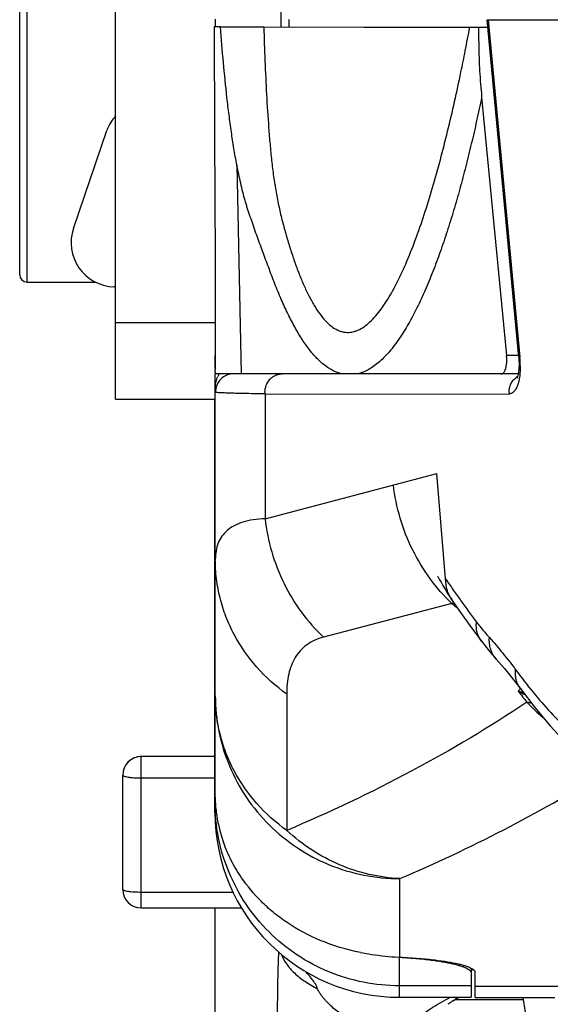
# Model space of a CAD drawing. Units: millimetres. Extents: x 0 to 657, y -56 to 297.
# Drawn here: x 73 to 83, y 62 to 80 of the extents above; entities that cross this region are included whole.
import ezdxf

# ---------------------------------------------------------------- set-up
doc = ezdxf.new("R2010")
doc.units = ezdxf.units.MM
doc.header["$LTSCALE"] = 23.1
doc.layers.add('INTF_1', color=7, linetype='CONTINUOUS')

msp = doc.modelspace()

# ---------------------------------------------------------------- linework, layer by layer
at = {"layer": 'INTF_1', "color": 6, "linetype": 'CONTINUOUS'}
for p, q in [((74.7704, 72.889), (74.7704, 117.9351)), ((76.5929, 79.8414), (76.5929, 79.6984)), ((82.1408, 73.6568), (81.5617, 79.8308)), ((81.5617, 79.8308), (82.9041, 79.8303)), ((76.6894, 79.6983), (76.5718, 79.6984)), ((76.6894, 79.6983), (77.4792, 79.6978)), ((77.4792, 79.6978), (79.3086, 79.6967)), ((79.3086, 79.6967), (79.6461, 79.6965)), ((79.6461, 79.6965), (80.4748, 79.696)), ((80.4748, 79.696), (81.2466, 79.6955)), ((81.2466, 79.6955), (81.4085, 79.6954)), ((81.4085, 79.6954), (81.5744, 79.6953)), ((81.4634, 78.413), (81.9192, 73.6884)), ((73.9992, 76.0145), (74.6083, 77.8059)), ((73.1504, 75.0319), (74.399, 75.0319)), ((74.7704, 74.9431), (74.7378, 74.9442)), ((76.5929, 65.6856), (76.5929, 73.3533)), ((76.9314, 73.3529), (76.5946, 73.3533)), ((82.1318, 73.3509), (76.9314, 73.3529)), ((76.5945, 73.1163), (76.5934, 73.0719)), ((76.5943, 73.1047), (76.5945, 73.1163)), ((74.7704, 72.889), (76.5865, 72.889)), ((76.5865, 65.6856), (76.5865, 72.8965)), ((76.5929, 72.8931), (76.5865, 72.8931)), ((80.7217, 69.5413), (80.7539, 69.4848)), ((76.5865, 66.3526), (75.2365, 66.3526)), ((74.899, 63.9215), (74.899, 66.0151)), ((76.5865, 65.6841), (76.5865, 65.6853)), ((76.5865, 65.6816), (76.5865, 65.6841)), ((76.5866, 65.6762), (76.5865, 65.6816)), ((76.5865, 65.3255), (76.5865, 65.6816)), ((75.2365, 63.584), (77.071, 63.584)), ((76.5865, 63.5846), (76.5865, 51.9872)), ((79.4534, 62.7352), (79.456, 62.7348)), ((81.2703, 62.4835), (81.2703, 61.9505)), ((81.2703, 62.4538), (81.3068, 62.4608)), ((81.3424, 61.943), (81.3424, 62.4076)), ((79.9615, 61.9505), (81.2703, 61.9505)), ((80.9461, 61.8884), (80.9272, 61.876)), ((81.0022, 61.9264), (80.9831, 61.9127)), ((81.3424, 61.943), (82.8048, 61.943)), ((82.6498, 59.2434), (82.2223, 61.943))]:
    msp.add_line(p, q, dxfattribs=at)
at = {"layer": 'INTF_1', "color": 7, "linetype": 'CONTINUOUS'}
for p, q in [((77.5977, 101.6314), (77.7892, 79.6976)), ((77.9422, 79.6975), (77.9422, 79.8334))]:
    msp.add_line(p, q, dxfattribs=at)
at = {"layer": 'INTF_1', "color": 9, "linetype": 'CONTINUOUS'}
for p, q in [((73.1504, 75.0319), (73.1504, 83.1319)), ((73.0154, 75.1669), (73.0154, 82.9969)), ((81.5843, 79.8308), (82.1632, 73.6589)), ((76.9866, 77.1774), (77.0628, 73.3528)), ((74.7704, 74.2945), (76.5905, 74.2945)), ((82.1408, 73.6884), (81.9192, 73.6884)), ((82.1632, 73.6589), (82.1408, 73.6568)), ((77.5018, 72.9857), (77.5018, 70.7026)), ((77.5018, 72.9857), (81.9655, 72.984)), ((77.5018, 70.7026), (80.6469, 71.5303)), ((80.8044, 69.6023), (80.6469, 71.5303)), ((80.9169, 69.1538), (78.5684, 68.5357)), ((81.4606, 68.4622), (81.4605, 68.4623)), ((81.7298, 68.1362), (81.7297, 68.1363)), ((82.13, 67.5506), (82.1747, 67.5927)), ((82.1677, 67.6018), (82.1677, 67.6018)), ((77.8987, 67.4955), (77.8987, 65.0022)), ((75.2365, 66.3526), (75.2218, 66.3523)), ((75.2365, 63.584), (75.2365, 66.3526)), ((75.2365, 65.9623), (76.5865, 65.9623)), ((76.5865, 65.686), (76.5929, 65.686)), ((79.9679, 62.6828), (79.9679, 64.1207)), ((76.9193, 63.8687), (75.2365, 63.8687)), ((79.9615, 61.9505), (79.9615, 62.6828)), ((81.2703, 62.1594), (79.9615, 62.1594)), ((81.3424, 62.1519), (83.1976, 62.1519)), ((80.9805, 61.9084), (82.2278, 61.9084))]:
    msp.add_line(p, q, dxfattribs=at)
at = {"layer": 'INTF_1', "color": 6, "linetype": 'CONTINUOUS'}
for points in [[(76.5721, 79.6984), (76.5798, 77.7146), (76.5873, 75.4562), (76.5929, 73.4193)], [(82.1408, 73.6568), (82.143, 73.6302), (82.1456, 73.5865), (82.1468, 73.5439), (82.1466, 73.5031), (82.1452, 73.4645), (82.1426, 73.4285), (82.139, 73.3957), (82.1347, 73.3664), (82.1299, 73.3408), (82.1249, 73.3193), (82.1201, 73.3019), (82.1157, 73.2887), (82.1121, 73.2796), (82.1097, 73.2742), (82.109, 73.2729)], [(76.5934, 73.0719), (76.5931, 73.0571), (76.5929, 73.044), (76.5929, 73.0341)], [(80.6582, 69.6523), (80.6577, 69.653), (80.6591, 69.6508), (80.6626, 69.6451), (80.6681, 69.6357), (80.6755, 69.6228)], [(80.6755, 69.6228), (80.6955, 69.5877), (80.7217, 69.5413)], [(80.7539, 69.4848), (80.7727, 69.4525), (80.7935, 69.4172), (80.8166, 69.3788), (80.842, 69.3376), (80.8697, 69.2938), (80.8997, 69.2477), (80.932, 69.1994), (80.9386, 69.1897)], [(80.9374, 69.1888), (81.0482, 69.029), (81.2465, 68.7498), (81.4606, 68.4622)], [(81.4605, 68.4623), (81.5266, 68.3776), (81.5951, 68.2929), (81.6623, 68.2132), (81.7298, 68.1362)], [(81.7297, 68.1363), (81.8821, 67.9619), (82.029, 67.7833), (82.1677, 67.6018)], [(82.1677, 67.6018), (82.4373, 67.2496), (82.7181, 66.9148), (83.0046, 66.6054), (83.296, 66.3228), (83.5869, 66.072)], [(80.9273, 61.876), (80.9788, 61.9074), (80.9931, 61.9156)]]:
    msp.add_lwpolyline(points, dxfattribs=at)
at = {"layer": 'INTF_1', "color": 9, "linetype": 'CONTINUOUS'}
for centre, radius, start, end in [((39.9222, 87.3908), 42.0348, 348.85052, 349.45141), ((43.307, 86.721), 38.5844, 348.26677, 348.85442), ((76.1983, 76.8852), 4.1585, 329.87347, 332.41746), ((80.4487, 73.4976), 1.7221, 0.07303, 5.37432), ((76.9314, 73.0159), 0.3375, 91.30731, 128.64609), ((82.2866, 73.0393), 0.3133, 122.0098, 127.24125), ((76.9314, 73.0158), 0.3375, 135.08698, 180.16869), ((76.9315, 73.0156), 0.3378, 128.64828, 135.08383), ((77.4277, 73.034), 0.8348, 179.51267, 179.99046), ((77.8624, 73.0151), 0.3618, 180.00038, 184.6634), ((82.3261, 73.0134), 0.3618, 180.00038, 184.6634), ((80.9977, 68.8504), 0.3114, 99.25945, 104.58044), ((80.9982, 68.8475), 0.3143, 97.33691, 99.25951), ((88.4499, 78.2117), 11.781, 230.25143, 230.90642), ((81.8119, 68.7311), 0.4424, 217.01711, 217.42457), ((82.8625, 68.7967), 1.4454, 239.55079, 245.26293), ((107.9058, 87.7808), 32.7666, 218.12658, 218.58217), ((82.5159, 67.8572), 0.4318, 216.26173, 217.33908), ((84.2807, 69.1732), 2.7007, 222.56734, 231.26704), ((75.7363, 70.5897), 10.1416, 300.91185, 301.03241)]:
    msp.add_arc(centre, radius, start, end, dxfattribs=at)
at = {"layer": 'INTF_1', "color": 6, "linetype": 'CONTINUOUS'}
for centre, radius, start, end in [((75.2473, 77.5886), 0.675, 134.97417, 161.22185), ((74.7661, 75.7537), 0.81, 161.22216, 268.00001), ((73.1504, 75.1669), 0.135, 180, 270), ((86.4213, 73.4401), 9.8284, 179.92995, 180.12153), ((77.2283, 73.0496), 0.6428, 151.8214, 156.7977), ((81.641, 69.6749), 0.8552, 214.63683, 216.37772), ((75.2365, 66.0156), 0.3375, 90, 180), ((75.2365, 66.0151), 0.3375, 92.4934, 180), ((79.2656, 65.6853), 2.6791, 180.19635, 183.4914), ((79.2743, 65.686), 2.6878, 183.4941, 188.88039), ((79.9615, 65.3255), 3.375, 180, 270), ((79.3013, 65.6911), 2.7153, 188.89914, 199.63759), ((75.2365, 63.9215), 0.3375, 180, 270), ((80.2373, 67.9725), 5.2957, 259.20441, 261.48777), ((80.2819, 68.2784), 5.6048, 261.52655, 266.5218), ((80.3128, 68.6763), 6.0038, 266.45812, 266.64592), ((80.5772, 62.4964), 0.7109, 301.24462, 302.97656), ((80.6026, 62.4628), 0.6688, 306.68394, 309.99668)]:
    msp.add_arc(centre, radius, start, end, dxfattribs=at)
at = {"layer": 'INTF_1', "color": 9, "linetype": 'CONTINUOUS'}
for points, knots in [([(76.9862, 77.1774), (76.9674, 77.2764), (76.9319, 77.477), (76.8852, 77.7818), (76.8434, 78.0924), (76.7926, 78.5144), (76.7388, 79.05), (76.7041, 79.4811), (76.6886, 79.6983)], [0, 0, 0, 0, 0.1190518, 0.2406344, 0.3642201, 0.4892032, 0.742742, 1, 1, 1, 1]), ([(77.4792, 79.6978), (77.4851, 79.4914), (77.4991, 79.0799), (77.5275, 78.4651), (77.5594, 77.9564), (77.5923, 77.5535), (77.6215, 77.2559), (77.6568, 76.9637), (77.7014, 76.6793), (77.7554, 76.4048), (77.818, 76.1411), (77.8764, 75.9285), (77.9256, 75.7635), (77.9753, 75.6039), (78.0396, 75.4107), (78.1216, 75.1879), (78.208, 74.9782), (78.2991, 74.784), (78.3949, 74.6082), (78.4954, 74.4537), (78.6006, 74.324), (78.7103, 74.222), (78.8079, 74.161), (78.8864, 74.1304), (78.9443, 74.1162), (79.0022, 74.1103), (79.06, 74.1125), (79.1174, 74.1226), (79.1946, 74.1464), (79.2902, 74.1954), (79.3989, 74.2781), (79.504, 74.3826), (79.6054, 74.506), (79.7033, 74.6458), (79.7647, 74.7459), (79.795, 74.7981)], [0, 0, 0, 0, 0.0868605, 0.1732315, 0.2588759, 0.3012862, 0.3432804, 0.384657, 0.4250812, 0.4643312, 0.5023256, 0.539091, 0.5570559, 0.5747687, 0.6093744, 0.6427281, 0.6746089, 0.7047629, 0.7329149, 0.7587926, 0.782182, 0.8030216, 0.8215464, 0.8301373, 0.8384145, 0.8465066, 0.8545477, 0.8626656, 0.8709715, 0.888463, 0.9074988, 0.9282339, 0.9506425, 0.9746128, 1, 1, 1, 1]), ([(79.8841, 74.9598), (79.9178, 75.024), (79.9834, 75.1565), (80.1091, 75.4351), (80.2561, 75.8056), (80.4182, 76.273), (80.5695, 76.7634), (80.7113, 77.2721), (80.8902, 77.9759), (81.0099, 78.5128), (81.0851, 78.8747)], [0, 0, 0, 0, 0.0529785, 0.108015, 0.2232633, 0.3441237, 0.4693986, 0.5982072, 0.7298928, 1, 1, 1, 1]), ([(81.4635, 78.413), (81.4337, 78.2698), (81.3731, 77.9854), (81.2763, 77.5631), (81.1743, 77.1481), (81.0668, 76.7416), (80.9534, 76.3447), (80.8339, 75.9588), (80.7078, 75.5857), (80.5747, 75.2273), (80.4342, 74.8861), (80.2859, 74.5653), (80.1293, 74.2687), (79.9889, 74.0413), (79.8711, 73.8765), (79.7821, 73.7648), (79.6907, 73.6636), (79.5969, 73.5737), (79.5008, 73.4962), (79.4025, 73.4323), (79.3178, 73.3907), (79.2494, 73.3658), (79.2151, 73.356), (79.1979, 73.3519)], [0, 0, 0, 0, 0.0768798, 0.1528536, 0.227772, 0.3015019, 0.3738866, 0.44474, 0.513841, 0.5809255, 0.6456793, 0.7077294, 0.7666412, 0.8219201, 0.8480454, 0.8730793, 0.8969747, 0.9197067, 0.9412816, 0.9617564, 0.9812534, 0.9907046, 1, 1, 1, 1]), ([(78.9035, 73.3521), (78.8508, 73.3648), (78.7435, 73.4059), (78.5916, 73.5041), (78.4437, 73.6389), (78.3006, 73.8076), (78.1625, 74.0066), (78.0299, 74.2327), (77.9027, 74.4821), (77.7808, 74.7518), (77.6856, 74.9887), (77.6108, 75.1844), (77.5549, 75.3334), (77.4991, 75.4824), (77.4437, 75.6311), (77.3893, 75.7796), (77.336, 75.9279), (77.284, 76.0756), (77.2331, 76.2227), (77.1915, 76.3453), (77.1604, 76.4448), (77.1304, 76.5476), (77.0951, 76.6796), (77.056, 76.8418), (77.0197, 77.0081), (76.9974, 77.1206), (76.9866, 77.1774)], [0, 0, 0, 0, 0.0369045, 0.0774485, 0.1225933, 0.172735, 0.2277915, 0.2874202, 0.3511326, 0.4184454, 0.4889394, 0.5249708, 0.5611973, 0.5973494, 0.6333531, 0.6692671, 0.7050737, 0.7406894, 0.7759705, 0.8110692, 0.8288758, 0.8469905, 0.8840132, 0.9219113, 0.9606129, 1, 1, 1, 1]), ([(82.1708, 73.4998), (82.1708, 73.4631), (82.1684, 73.3924), (82.1572, 73.2917), (82.1389, 73.202), (82.1143, 73.1258), (82.0841, 73.0646), (82.0491, 73.0193), (82.0093, 72.9906), (81.9795, 72.984), (81.9655, 72.984)], [0, 0, 0, 0, 0.1843175, 0.3556222, 0.5097852, 0.6441057, 0.7576144, 0.8514721, 0.9297014, 1, 1, 1, 1]), ([(77.5006, 73.0151), (77.5006, 73.0587), (77.5164, 73.1458), (77.5741, 73.2397), (77.6377, 73.2963), (77.6921, 73.328), (77.7512, 73.3477), (77.7924, 73.3524), (77.8128, 73.3526)], [0, 0, 0, 0, 0.2572872, 0.5100269, 0.6345069, 0.757396, 0.8790428, 1, 1, 1, 1]), ([(81.9643, 73.0134), (81.9643, 73.0401), (81.9702, 73.0936), (81.9966, 73.1694), (82.0388, 73.2364), (82.0765, 73.2731), (82.0971, 73.2887)], [0, 0, 0, 0, 0.2539613, 0.5061238, 0.7550534, 1, 1, 1, 1]), ([(76.5929, 73.0411), (76.5929, 73.0452), (76.5932, 73.0664), (76.5938, 73.0876), (76.5943, 73.1047)], [0, 0, 0, 0, 0.195744, 1, 1, 1, 1]), ([(76.5939, 73.0148), (76.5937, 73.0149), (76.5936, 73.0154), (76.5934, 73.0164), (76.5932, 73.018), (76.593, 73.0212), (76.5929, 73.0266), (76.5929, 73.0313), (76.5929, 73.0341)], [0, 0, 0, 0, 0.0243828, 0.0763636, 0.1573547, 0.2675972, 0.5756988, 1, 1, 1, 1]), ([(77.5018, 72.9857), (77.4335, 72.9868), (77.3054, 72.989), (77.1262, 72.9925), (76.9729, 72.996), (76.8615, 72.9992), (76.7856, 73.0017), (76.7385, 73.0036), (76.6981, 73.0054), (76.6643, 73.0072), (76.6372, 73.009), (76.6168, 73.0108), (76.6039, 73.0123), (76.5971, 73.0137), (76.5947, 73.0144), (76.5939, 73.0148)], [0, 0, 0, 0, 0.2255284, 0.4228623, 0.5916676, 0.7316616, 0.7907807, 0.8426156, 0.8871459, 0.9243563, 0.9542353, 0.9767807, 0.992005, 0.9968919, 1, 1, 1, 1]), ([(80.9171, 69.1539), (80.6238, 69.4354), (80.1323, 70.1115), (79.8976, 70.9129), (79.8505, 71.3207)], [0, 0, 0, 0, 0.4975929, 1, 1, 1, 1]), ([(77.5018, 70.7026), (77.4284, 70.6998), (77.2907, 70.6879), (77.1001, 70.6458), (76.9396, 70.5812), (76.8093, 70.4942), (76.7094, 70.3858), (76.64, 70.2577), (76.6004, 70.1124), (76.5929, 70.0098), (76.5929, 69.9567)], [0, 0, 0, 0, 0.1660274, 0.3113344, 0.4392864, 0.5544198, 0.6623128, 0.7689909, 0.8801236, 1, 1, 1, 1]), ([(77.5018, 70.7026), (77.5254, 70.4978), (77.608, 70.0916), (77.833, 69.5139), (78.1518, 68.9856), (78.4217, 68.6762), (78.5684, 68.5357)], [0, 0, 0, 0, 0.2513194, 0.5024522, 0.7523204, 1, 1, 1, 1]), ([(77.8987, 67.4955), (77.6985, 67.6389), (77.3318, 67.9681), (76.9813, 68.4718), (76.7814, 68.9099), (76.6731, 69.2512), (76.6075, 69.6016), (76.5929, 69.8385), (76.5929, 69.9567)], [0, 0, 0, 0, 0.2555662, 0.506589, 0.6308416, 0.7543382, 0.8773053, 1, 1, 1, 1]), ([(80.8044, 69.6023), (80.8512, 69.5345), (80.9442, 69.3994), (81.1299, 69.1347), (81.2725, 68.9402), (81.3694, 68.8136)], [0, 0, 0, 0, 0.2546344, 0.5071122, 1, 1, 1, 1]), ([(81.4586, 68.4648), (81.4407, 68.4885), (81.4094, 68.5402), (81.3785, 68.6262), (81.3642, 68.7187), (81.3659, 68.7819), (81.3694, 68.8136)], [0, 0, 0, 0, 0.2423151, 0.4880273, 0.7399311, 1, 1, 1, 1]), ([(81.3694, 68.8136), (81.3887, 68.7884), (81.4647, 68.6909), (81.5442, 68.5961), (81.6054, 68.5277)], [0, 0, 0, 0, 0.2572093, 1, 1, 1, 1]), ([(78.5684, 68.5357), (78.5115, 68.5207), (78.404, 68.483), (78.2603, 68.3991), (78.1421, 68.2922), (78.0488, 68.1649), (77.9791, 68.0195), (77.9314, 67.8577), (77.904, 67.6813), (77.8987, 67.5587), (77.8987, 67.4955)], [0, 0, 0, 0, 0.1312585, 0.2526412, 0.3687729, 0.484138, 0.6025479, 0.7268541, 0.8589602, 1, 1, 1, 1]), ([(81.7297, 68.1363), (81.707, 68.1617), (81.6666, 68.218), (81.6249, 68.3141), (81.6032, 68.419), (81.6025, 68.4914), (81.6054, 68.5277)], [0, 0, 0, 0, 0.2427545, 0.4887063, 0.7405315, 1, 1, 1, 1]), ([(81.6054, 68.5277), (81.6875, 68.436), (81.8528, 68.2453), (82.0084, 68.0464), (82.0848, 67.9421)], [0, 0, 0, 0, 0.487638, 1, 1, 1, 1]), ([(82.1677, 67.6018), (82.1506, 67.6251), (82.1208, 67.6757), (82.0918, 67.7597), (82.0789, 67.8498), (82.0811, 67.9112), (82.0848, 67.9421)], [0, 0, 0, 0, 0.2421831, 0.4877651, 0.7396708, 1, 1, 1, 1]), ([(82.0848, 67.9421), (82.1878, 67.8017), (82.3949, 67.5335), (82.7184, 67.1604), (83.0451, 66.8285), (83.2711, 66.6295), (83.3845, 66.5377)], [0, 0, 0, 0, 0.2723191, 0.5294981, 0.7718792, 1, 1, 1, 1]), ([(82.13, 67.5506), (82.1376, 67.5485), (82.1683, 67.5404), (82.1994, 67.5337), (82.223, 67.5293)], [0, 0, 0, 0, 0.2464396, 1, 1, 1, 1]), ([(77.8987, 65.0022), (77.6985, 65.1456), (77.3318, 65.4748), (76.9813, 65.9786), (76.7814, 66.4166), (76.6731, 66.7579), (76.6075, 67.1083), (76.5929, 67.3452), (76.5929, 67.4634)], [0, 0, 0, 0, 0.2555661, 0.5065889, 0.6308415, 0.7543382, 0.8773053, 1, 1, 1, 1]), ([(76.5929, 67.4634), (76.5929, 67.245), (76.6364, 66.8067), (76.8299, 66.1756), (77.1439, 65.5938), (77.5665, 65.084), (78.0813, 64.6657), (78.6686, 64.355), (79.3053, 64.1637), (79.7474, 64.1207), (79.9679, 64.1207)], [0, 0, 0, 0, 0.1244151, 0.2489202, 0.3735916, 0.4984798, 0.6236025, 0.7489367, 0.8744261, 1, 1, 1, 1]), ([(82.2917, 67.3463), (81.6124, 66.8929), (80.1814, 66.0421), (78.677, 65.3309), (77.8987, 65.0022)], [0, 0, 0, 0, 0.49153, 1, 1, 1, 1]), ([(82.3753, 67.3294), (82.368, 67.3304), (82.3399, 67.3347), (82.3121, 67.3407), (82.2917, 67.3463)], [0, 0, 0, 0, 0.2565298, 1, 1, 1, 1]), ([(74.899, 66.0151), (74.899, 66.0111), (74.9046, 66.0047), (74.9142, 65.9992), (74.9309, 65.9921), (74.9591, 65.9845), (74.9919, 65.9785), (75.023, 65.9741), (75.0595, 65.9699), (75.1089, 65.9658), (75.1715, 65.9629), (75.2146, 65.9623), (75.2365, 65.9623)], [0, 0, 0, 0, 0.0349564, 0.0621941, 0.0971493, 0.1904206, 0.3130537, 0.3841907, 0.4610529, 0.6290993, 0.8110076, 1, 1, 1, 1]), ([(79.9679, 64.1207), (80.6126, 64.3957), (81.8654, 64.9829), (83.0694, 65.6653), (83.6475, 66.0258)], [0, 0, 0, 0, 0.5070756, 1, 1, 1, 1]), ([(79.9615, 62.1594), (79.741, 62.1594), (79.2988, 62.2028), (78.6618, 62.3953), (78.0745, 62.708), (77.5598, 63.1288), (77.1373, 63.6415), (76.8234, 64.2267), (76.63, 64.8614), (76.5865, 65.3021), (76.5865, 65.5218)], [0, 0, 0, 0, 0.1252289, 0.2504231, 0.3755528, 0.5005985, 0.625553, 0.7504233, 0.8752292, 1, 1, 1, 1]), ([(79.9679, 64.1207), (79.7799, 64.1292), (79.4028, 64.181), (78.8579, 64.3589), (78.3473, 64.6317), (78.0411, 64.8705), (77.8987, 65.0022)], [0, 0, 0, 0, 0.2461984, 0.4948744, 0.7461963, 1, 1, 1, 1]), ([(75.2365, 63.8687), (75.2146, 63.8687), (75.1715, 63.8693), (75.1089, 63.8723), (75.0595, 63.8763), (75.023, 63.8805), (74.9919, 63.8849), (74.9591, 63.8909), (74.9309, 63.8985), (74.9142, 63.9056), (74.9046, 63.9111), (74.899, 63.9175), (74.899, 63.9215)], [0, 0, 0, 0, 0.1889924, 0.3709007, 0.5389471, 0.6158093, 0.6869463, 0.8095794, 0.9028507, 0.9378059, 0.9650436, 1, 1, 1, 1]), ([(77.8168, 59.2688), (77.8051, 59.381), (77.7846, 59.6241), (77.7619, 60.0122), (77.7451, 60.4424), (77.7346, 60.9014), (77.7302, 61.3759), (77.7317, 61.8535), (77.739, 62.3197), (77.7489, 62.6254), (77.7557, 62.7736)], [0, 0, 0, 0, 0.0965384, 0.2085307, 0.3325318, 0.4647116, 0.6011785, 0.7384454, 0.8731348, 1, 1, 1, 1]), ([(77.7995, 62.735), (77.8233, 62.6733), (77.8921, 62.55), (78.0406, 62.3842), (78.2343, 62.2326), (78.3838, 62.1471), (78.4642, 62.1071)], [0, 0, 0, 0, 0.2124863, 0.4484488, 0.7110092, 1, 1, 1, 1]), ([(78.4642, 62.1071), (78.4593, 62.1225), (78.4464, 62.1526), (78.4145, 62.2101), (78.3668, 62.2777), (78.3034, 62.3541), (78.2584, 62.4025), (78.2355, 62.4263)], [0, 0, 0, 0, 0.1230459, 0.2476428, 0.4983126, 0.7494157, 1, 1, 1, 1]), ([(79.834, 60.826), (79.8169, 60.8529), (79.7804, 60.9098), (79.7304, 60.9805), (79.6839, 61.0383), (79.6316, 61.0966), (79.5594, 61.1658), (79.4653, 61.2424), (79.3667, 61.3145), (79.266, 61.3838), (79.1646, 61.4515), (79.0638, 61.5192), (78.9644, 61.5879), (78.8672, 61.6589), (78.7731, 61.7333), (78.6983, 61.7999), (78.6413, 61.8565), (78.6, 61.9011), (78.5606, 61.948), (78.5296, 61.9891), (78.5063, 62.0234), (78.4897, 62.05), (78.475, 62.0777), (78.4672, 62.0971), (78.4642, 62.1071)], [0, 0, 0, 0, 0.0503686, 0.1068816, 0.136836, 0.1675979, 0.2306501, 0.2947629, 0.3592439, 0.4237237, 0.4880272, 0.5520364, 0.6157008, 0.6790469, 0.7421953, 0.8054331, 0.8372172, 0.8691964, 0.9014515, 0.9340575, 0.950509, 0.9670567, 0.9836508, 1, 1, 1, 1]), ([(79.9749, 60.9355), (79.9737, 60.948), (79.9718, 60.9739), (79.9717, 61.0277), (79.9792, 61.0982), (80.0017, 61.1835), (80.05, 61.2955), (80.1391, 61.4227), (80.2716, 61.5526), (80.4178, 61.6667), (80.6229, 61.8036), (80.7843, 61.8943), (80.8937, 61.9505)], [0, 0, 0, 0, 0.0261626, 0.0535033, 0.1112741, 0.1722789, 0.2352113, 0.362672, 0.4902513, 0.6178175, 0.7456253, 1, 1, 1, 1])]:
    msp.add_open_spline(points, degree=3, knots=knots, dxfattribs=at)
at = {"layer": 'INTF_1', "color": 6, "linetype": 'CONTINUOUS'}
for points, knots in [([(81.4085, 79.6954), (81.4077, 79.5884), (81.4089, 79.3209), (81.4239, 78.893), (81.448, 78.5728), (81.4634, 78.413)], [0, 0, 0, 0, 0.250006, 0.625005, 1, 1, 1, 1]), ([(76.5929, 73.4521), (76.5929, 73.4886), (76.5932, 73.5682), (76.5932, 73.6478), (76.5931, 73.6909)], [0, 0, 0, 0, 0.458798, 1, 1, 1, 1]), ([(81.8214, 73.3509), (81.8255, 73.3509), (81.8338, 73.3519), (81.8458, 73.3566), (81.8573, 73.3644), (81.8726, 73.3796), (81.8893, 73.4068), (81.9048, 73.4481), (81.9161, 73.4991), (81.9226, 73.5577), (81.9238, 73.6218), (81.9214, 73.6659), (81.9193, 73.6884)], [0, 0, 0, 0, 0.0323242, 0.0657132, 0.1017046, 0.1415571, 0.2359262, 0.3526014, 0.4913589, 0.6492201, 0.8209754, 1, 1, 1, 1]), ([(76.5946, 73.3533), (76.5945, 73.3533), (76.5943, 73.3538), (76.5942, 73.3545), (76.594, 73.3559), (76.5938, 73.3577), (76.5937, 73.3601), (76.5935, 73.3643), (76.5933, 73.3709), (76.5932, 73.3803), (76.593, 73.3916), (76.5929, 73.4048), (76.5929, 73.4143), (76.5929, 73.4193)], [0, 0, 0, 0, 0.0050344, 0.0174749, 0.0377924, 0.0660404, 0.102217, 0.1462915, 0.2578132, 0.3999023, 0.5717351, 0.772174, 1, 1, 1, 1]), ([(76.5945, 73.1163), (76.5955, 73.1484), (76.6043, 73.2124), (76.6249, 73.2734), (76.6375, 73.3029)], [0, 0, 0, 0, 0.4998934, 1, 1, 1, 1]), ([(80.9374, 69.1888), (80.8954, 69.2496), (80.8276, 69.3819), (80.8028, 69.5298), (80.8042, 69.6026)], [0, 0, 0, 0, 0.5034142, 1, 1, 1, 1]), ([(77.0719, 64.1368), (77.0028, 64.2378), (76.8794, 64.4454), (76.7837, 64.6671), (76.7439, 64.7786)], [0, 0, 0, 0, 0.5082512, 1, 1, 1, 1]), ([(79.2454, 62.7706), (78.9942, 62.8185), (78.5261, 62.9579), (78.0027, 63.2375), (77.6543, 63.4969), (77.3631, 63.7602), (77.1775, 63.9822), (77.0719, 64.1368)], [0, 0, 0, 0, 0.2917257, 0.5525557, 0.6724323, 0.7864193, 1, 1, 1, 1]), ([(79.9679, 62.6828), (80.0848, 62.6776), (80.2997, 62.6648), (80.5932, 62.6365), (80.8313, 62.6034), (80.9962, 62.5717), (81.1033, 62.5449), (81.1673, 62.5259), (81.2208, 62.5067), (81.2644, 62.4875), (81.2982, 62.4682), (81.3228, 62.4489), (81.3384, 62.429), (81.3424, 62.4143), (81.3424, 62.4076)], [0, 0, 0, 0, 0.2450172, 0.4506934, 0.6171368, 0.7482189, 0.8019126, 0.8483437, 0.8878904, 0.9209229, 0.9478582, 0.9692599, 0.9860622, 1, 1, 1, 1]), ([(79.9679, 62.6824), (80.0787, 62.6758), (80.2818, 62.6607), (80.5589, 62.6299), (80.7838, 62.5953), (80.9399, 62.5629), (81.0418, 62.5357), (81.1029, 62.5165), (81.154, 62.4971), (81.1957, 62.4776), (81.2281, 62.4582), (81.2516, 62.4386), (81.2665, 62.4185), (81.2703, 62.4038), (81.2703, 62.3971)], [0, 0, 0, 0, 0.243985, 0.4476981, 0.6130603, 0.7441569, 0.7981348, 0.8449168, 0.884868, 0.9183586, 0.945812, 0.9678064, 0.9852942, 1, 1, 1, 1]), ([(80.9273, 61.8761), (80.9138, 61.8673), (80.8869, 61.8497), (80.8608, 61.831), (80.8478, 61.8215)], [0, 0, 0, 0, 0.4990639, 1, 1, 1, 1]), ([(80.9931, 61.9156), (80.9884, 61.9129), (80.979, 61.9072), (80.969, 61.9025), (80.9643, 61.8997)], [0, 0, 0, 0, 0.4989174, 1, 1, 1, 1]), ([(81.0538, 61.9505), (81.0489, 61.9475), (81.0288, 61.9356), (81.0084, 61.9244), (80.9931, 61.9156)], [0, 0, 0, 0, 0.2461606, 1, 1, 1, 1])]:
    msp.add_open_spline(points, degree=3, knots=knots, dxfattribs=at)
at = {"layer": 'INTF_1', "color": 7, "linetype": 'CONTINUOUS'}
msp.add_open_spline([(77.9263, 62.6354), (77.923, 62.6372), (77.9092, 62.6453), (77.8963, 62.6549), (77.8869, 62.6628)], degree=3, knots=[0, 0, 0, 0, 0.2360351, 1, 1, 1, 1], dxfattribs=at)
at = {"layer": 'INTF_1', "color": 6, "linetype": 'CONTINUOUS'}
msp.add_open_spline([(80.9831, 61.9127), (80.9769, 61.9083), (80.9707, 61.9039), (80.9643, 61.8997)], degree=3, dxfattribs=at)

doc.saveas('drawing.dxf')
